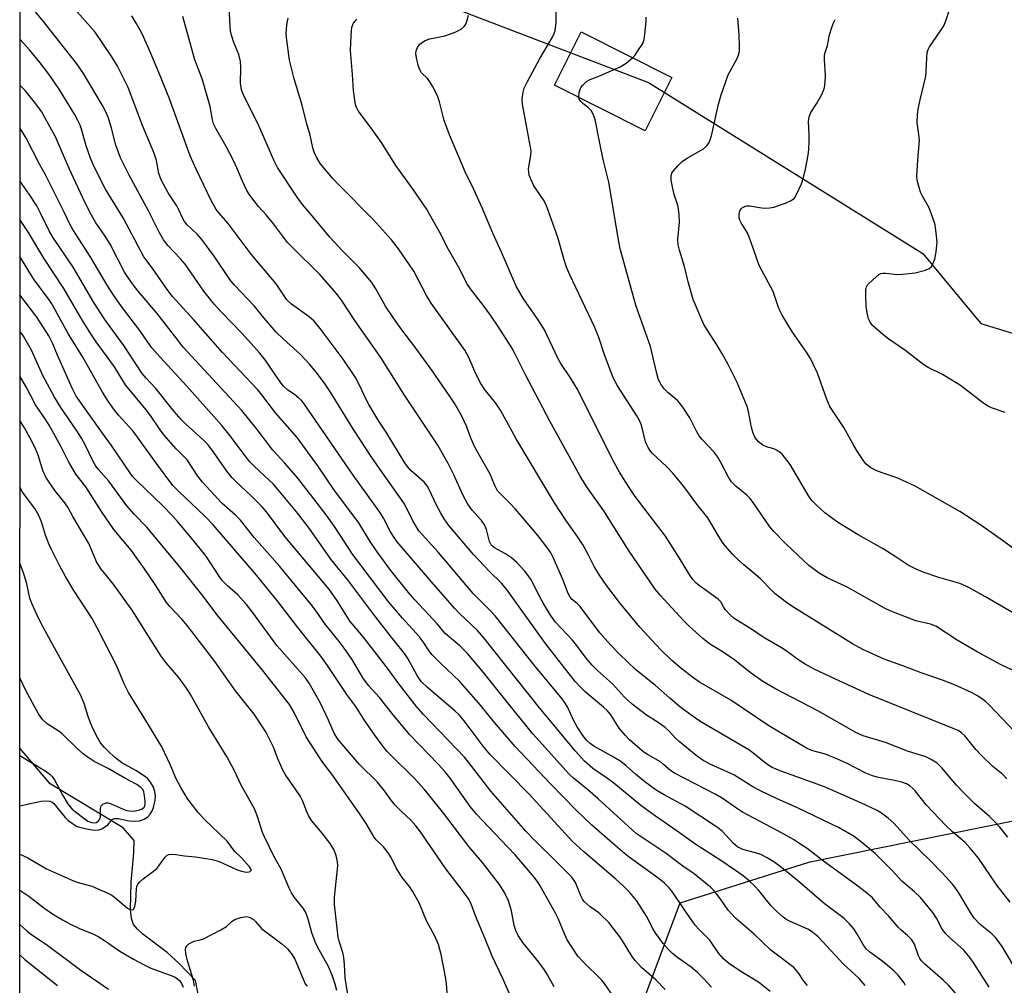
# Model space of a CAD drawing. Units: inches. Extents: x 1219766 to 1225766, y 521457 to 525457.
# Drawn here: x 1219767 to 1220032, y 523840 to 524101 of the extents above; entities that cross this region are included whole.
import ezdxf

# ---------------------------------------------------------------- set-up
doc = ezdxf.new("R2010")
doc.units = ezdxf.units.IN
doc.header["$MEASUREMENT"] = 0
for name, color, linetype in [('BLDG-Footprint', 5, 'Continuous'), ('HYDRO-Single Line Stream', 4, 'Continuous'), ('NTRL-Trees', 3, 'Continuous'), ('Undefined', 1, 'Continuous')]:
    doc.layers.add(name, color=color, linetype=linetype)

msp = doc.modelspace()

# ---------------------------------------------------------------- linework, layer by layer
at = {"layer": 'BLDG-Footprint', "elevation": 375.8}
msp.add_lwpolyline([(1219942.75, 524085.3), (1219935.51, 524070.97), (1219911.05, 524083.32), (1219918.29, 524097.65)], close=True, dxfattribs=at)
at = {"layer": 'HYDRO-Single Line Stream'}
msp.add_lwpolyline([(1219816.68, 523829.16), (1219814.29, 523841.81), (1219809.82, 523846.44), (1219806.65, 523849.35), (1219800.06, 523854.25), (1219798.62, 523855.59), (1219797.62, 523856.89), (1219797.04, 523858.54), (1219796.74, 523860.98), (1219796.96, 523868.32), (1219797.63, 523876.23), (1219797.76, 523879.57), (1219794.79, 523882.97), (1219775.13, 523894.79), (1219766.94, 523904.43)], dxfattribs=at)
at = {"layer": 'NTRL-Trees'}
msp.add_lwpolyline([(1219813.01, 524131.28), (1219936.44, 524084.04), (1220010.35, 524037.89), (1220026.03, 524018.97), (1220128.44, 523987.63), (1220133.36, 523960.65), (1220125.76, 523934.45), (1220046.31, 523887.12), (1219979.54, 523873.6), (1219944.89, 523862.61), (1219934.75, 523835.57), (1219924.98, 523806.84), (1219900.78, 523782.18), (1219889.11, 523775.56), (1219800.37, 523697.81), (1219766.89, 523665.61), (1219767.22, 525455.18)], dxfattribs=at)
at = {"layer": 'Undefined'}
for points, elevation in [([(1220032.58, 523994.98), (1220028.92, 523996.29), (1220027.83, 523996.78), (1220026.85, 523997.41), (1220021.72, 524001.4), (1220020.27, 524002.42), (1220015.69, 524005.2), (1220011.85, 524007.16), (1220010.65, 524007.88), (1220008.65, 524009.33), (1220005.78, 524011.63), (1220001.22, 524014.74), (1219999.63, 524016), (1219996.78, 524018.49), (1219996.16, 524019.33), (1219995.77, 524020.25), (1219995.35, 524021.9), (1219995.08, 524023.59), (1219994.98, 524026.74), (1219995.03, 524028.14), (1219995.21, 524028.91), (1219995.5, 524029.39), (1219996.95, 524030.85), (1219998.56, 524032.17), (1219999.06, 524032.44), (1219999.59, 524032.58), (1220000.4, 524032.61), (1220003.51, 524032.23), (1220004.99, 524032.27), (1220008.27, 524032.66), (1220011.1, 524033.37), (1220012.1, 524033.85), (1220012.69, 524034.41), (1220013.11, 524035.1), (1220013.61, 524036.39), (1220014, 524038.35), (1220014.21, 524040.94), (1220014.08, 524042.68), (1220013.68, 524045.57), (1220013.09, 524047.51), (1220012.05, 524050.22), (1220010.3, 524053.32), (1220009.79, 524054.38), (1220009.04, 524056.89), (1220008.87, 524057.74), (1220008.8, 524058.61), (1220009, 524063.03), (1220009.45, 524068.32), (1220009.31, 524069.96), (1220008.88, 524073.08), (1220008.94, 524075.33), (1220009.13, 524076.76), (1220009.63, 524079.35), (1220011.15, 524085.71), (1220011.28, 524086.88), (1220011.44, 524090.69), (1220011.58, 524092.09), (1220011.78, 524092.89), (1220012.16, 524093.65), (1220015, 524097.63), (1220016.02, 524099.26), (1220016.58, 524100.63), (1220018.41, 524105.99)], 382), ([(1220005.74, 523840.41), (1220005.32, 523841.16), (1220003.75, 523843.21), (1220002.52, 523844.44), (1219999.67, 523846.83), (1219995.97, 523849.54), (1219995.17, 523850.26), (1219994.35, 523851.32), (1219992.6, 523854.45), (1219991.77, 523855.75), (1219990.65, 523857.07), (1219989.19, 523858.52), (1219983.82, 523862.53), (1219976.58, 523868.74), (1219972.31, 523872.24), (1219970.17, 523873.81), (1219968.43, 523874.9), (1219966.67, 523875.73), (1219965.31, 523876.2), (1219961.88, 523877.15), (1219961.13, 523877.44), (1219960.51, 523877.79), (1219959.23, 523878.86), (1219956.33, 523882.01), (1219955.04, 523883.09), (1219946.28, 523888.82), (1219940.63, 523891.84), (1219938.47, 523893.17), (1219935.42, 523895.35), (1219932.93, 523897.45), (1219930.44, 523899.71), (1219928.94, 523900.86), (1219926.57, 523902.32), (1219921.7, 523904.96), (1219920.68, 523905.7), (1219919.76, 523906.55), (1219918.75, 523907.85), (1219917.17, 523910.23), (1219916.22, 523912.05), (1219914.54, 523915.64), (1219913.81, 523916.85), (1219913.11, 523917.79), (1219905.66, 523926.73), (1219895.05, 523940.11), (1219893.68, 523941.63), (1219889.18, 523946.17), (1219879.76, 523957.19), (1219874.53, 523963.11), (1219872.89, 523965.75), (1219871.09, 523969.47), (1219870.4, 523970.7), (1219864.05, 523979.57), (1219861.61, 523983.11), (1219856.89, 523990.42), (1219850.71, 524000.44), (1219849.24, 524002.61), (1219846.9, 524005.82), (1219845.06, 524008.05), (1219842.58, 524010.65), (1219837.93, 524014.85), (1219836.03, 524016.67), (1219832.82, 524020.42), (1219830.18, 524023.7), (1219824.7, 524029.44), (1219823.56, 524030.89), (1219819.29, 524037.18), (1219816, 524041.64), (1219814.73, 524043.11), (1219812.06, 524045.63), (1219811.35, 524046.52), (1219810.78, 524047.52), (1219809.8, 524049.69), (1219809.24, 524050.75), (1219806.91, 524054.27), (1219805, 524057.73), (1219804.43, 524059.49), (1219803.78, 524062.98), (1219803.1, 524065.11), (1219800.03, 524072.38), (1219796.14, 524082.66), (1219793.3, 524088.36), (1219791.73, 524090.91), (1219787.2, 524097.56), (1219785.91, 524099.11), (1219782.41, 524103.02)], 360), ([(1220019.27, 523838.3), (1220017.32, 523840.52), (1220015.86, 523841.89), (1220010.88, 523846.19), (1220010, 523847.07), (1220009.56, 523847.7), (1220009.2, 523848.47), (1220008.15, 523851.6), (1220007.39, 523852.73), (1220006.28, 523853.95), (1220004.54, 523855.37), (1220003.72, 523856.16), (1220001.16, 523859.27), (1219998.92, 523861.59), (1219996.68, 523864.14), (1219995.23, 523865.43), (1219992.52, 523867.53), (1219983.26, 523874.21), (1219979.2, 523877.37), (1219977.26, 523878.69), (1219975.49, 523879.78), (1219971.12, 523882.27), (1219961.8, 523887.19), (1219959.83, 523888.45), (1219956.52, 523890.79), (1219954.54, 523891.98), (1219943.44, 523897.67), (1219942.46, 523898.35), (1219940.5, 523900.08), (1219939.63, 523900.74), (1219936.13, 523902.75), (1219935.19, 523903.39), (1219933.43, 523904.8), (1219931.34, 523906.69), (1219930.19, 523907.9), (1219928.54, 523909.87), (1219926.25, 523913.42), (1219925.35, 523914.53), (1219924.33, 523915.5), (1219919.33, 523919.62), (1219918.14, 523920.79), (1219916.69, 523922.4), (1219908.64, 523932.7), (1219898.14, 523947.38), (1219896.77, 523948.95), (1219893.57, 523952.13), (1219889.2, 523956.72), (1219882.61, 523964.48), (1219881.29, 523966.29), (1219880.31, 523967.98), (1219879.28, 523969.99), (1219877.31, 523974.22), (1219876.74, 523975.22), (1219875.9, 523976.18), (1219872.38, 523979.33), (1219871.35, 523980.53), (1219870.56, 523981.69), (1219865.66, 523989.68), (1219863.72, 523992.69), (1219861.06, 523997.14), (1219860.25, 523998.65), (1219858.58, 524002.19), (1219857.4, 524004.39), (1219854.06, 524009.4), (1219847.94, 524017.61), (1219846.24, 524019.61), (1219844.97, 524020.78), (1219840.21, 524024.23), (1219838.95, 524025.39), (1219836.03, 524029.67), (1219829.26, 524037.72), (1219823.1, 524046), (1219820.64, 524048.73), (1219819.83, 524049.77), (1219818.59, 524051.99), (1219814.47, 524060.61), (1219812.84, 524064.2), (1219807.29, 524079.62), (1219804.87, 524085.64), (1219802.07, 524092.29), (1219799.87, 524097.12), (1219798.33, 524099.99), (1219797.09, 524101.94)], 362), ([(1220028.22, 523839.97), (1220024.16, 523846.49), (1220023.18, 523847.94), (1220021.35, 523850.03), (1220017.44, 523853.44), (1220016.49, 523854.47), (1220015.5, 523855.85), (1220014.05, 523858.61), (1220013.11, 523860.12), (1220009.74, 523864.14), (1220008.12, 523865.72), (1220004.74, 523868.61), (1220002.15, 523871.48), (1219997.53, 523876), (1219993.51, 523879.4), (1219991.85, 523880.59), (1219987.8, 523882.93), (1219976.75, 523888.24), (1219970.89, 523890.89), (1219966.63, 523892.97), (1219964.59, 523894.05), (1219959.39, 523897.22), (1219953.4, 523900), (1219951.18, 523901.15), (1219949.28, 523902.47), (1219944.65, 523906.24), (1219943.58, 523907.26), (1219941.92, 523909.14), (1219940.88, 523910.07), (1219939.05, 523911.39), (1219935.85, 523913.32), (1219932.02, 523916.33), (1219929.96, 523918.18), (1219926.67, 523921.81), (1219922.65, 523925.44), (1219921.24, 523926.83), (1219919.64, 523928.7), (1219916.98, 523932.27), (1219915.9, 523933.6), (1219911.36, 523938.46), (1219910.01, 523940.31), (1219908.18, 523943.25), (1219907.08, 523945.24), (1219904.78, 523949.87), (1219904.02, 523951.04), (1219903.08, 523952.16), (1219900.88, 523954.55), (1219899.51, 523955.8), (1219897.85, 523956.89), (1219894.88, 523958.46), (1219894.33, 523958.91), (1219894.04, 523959.26), (1219893.59, 523960.18), (1219892.72, 523963.45), (1219892.21, 523964.72), (1219891.41, 523965.86), (1219888.86, 523968.63), (1219887.69, 523970.28), (1219886.4, 523972.74), (1219883.9, 523978.16), (1219882.41, 523981.19), (1219881.37, 523983.16), (1219879.65, 523986.15), (1219870.68, 523999.65), (1219864.29, 524009.82), (1219857.23, 524019.83), (1219853.83, 524025.06), (1219852.26, 524027.1), (1219847.81, 524032.22), (1219840.51, 524039.36), (1219839.13, 524040.83), (1219835.02, 524046.21), (1219833.35, 524048.26), (1219831.32, 524050.56), (1219829.45, 524052.89), (1219828.74, 524053.85), (1219828.14, 524054.88), (1219826.87, 524057.57), (1219825.47, 524060.99), (1219824.63, 524062.77), (1219822.58, 524066.69), (1219819.73, 524071.55), (1219819.13, 524072.84), (1219818.85, 524073.92), (1219818.27, 524077.5), (1219816.75, 524082.82), (1219816.05, 524085), (1219814.15, 524090.13), (1219810.9, 524101.82)], 364), ([(1220035.05, 523908.98), (1220028.14, 523916.2), (1220027.29, 523917.01), (1220026.55, 523917.59), (1220025.08, 523918.57), (1220023.66, 523919.37), (1220018.94, 523921.54), (1220015.67, 523922.78), (1220009.95, 523924.76), (1220004.97, 523926.67), (1219999.92, 523928.47), (1219994.18, 523931.03), (1219991.38, 523932.61), (1219975.32, 523942.56), (1219973.63, 523943.74), (1219970.6, 523946.05), (1219969.74, 523946.85), (1219966.56, 523950.25), (1219962.08, 523953.93), (1219960.34, 523955.55), (1219959.11, 523956.8), (1219957.19, 523958.95), (1219956.29, 523960.07), (1219955.35, 523961.5), (1219952.44, 523966.55), (1219949.48, 523970.28), (1219945.95, 523975.01), (1219943.05, 523978.55), (1219941.3, 523980.38), (1219937.54, 523983.94), (1219936.98, 523984.59), (1219936.35, 523985.54), (1219935.94, 523986.29), (1219935.63, 523987.08), (1219934.54, 523991.53), (1219934.03, 523992.84), (1219933.27, 523994.12), (1219928.08, 524002.14), (1219927, 524004.12), (1219924.6, 524010.53), (1219923.02, 524015.21), (1219921.85, 524018.12), (1219915.21, 524032.1), (1219914.3, 524034.21), (1219913.66, 524036.14), (1219912.01, 524042.22), (1219908.82, 524050.98), (1219908.12, 524052.35), (1219905.54, 524056.1), (1219904.66, 524057.89), (1219904.28, 524058.97), (1219904.13, 524059.83), (1219904.11, 524060.69), (1219904.74, 524064.28), (1219904.77, 524065.52), (1219902.43, 524078.18), (1219902.4, 524079.63), (1219902.6, 524081.36), (1219902.89, 524082.48), (1219903.79, 524084.31), (1219906.99, 524090.26), (1219910.53, 524096.23), (1219910.99, 524097.25), (1219911.24, 524098.06), (1219911.55, 524100.06), (1219911.55, 524104.36)], 374), ([(1220033.26, 523880.42), (1220031.14, 523883.11), (1220030, 523884.4), (1220028.37, 523886.02), (1220024.31, 523889.56), (1220021.24, 523892.57), (1220019.46, 523894.46), (1220015.47, 523899.15), (1220014.2, 523900.39), (1220012.49, 523901.49), (1220011.18, 523902.09), (1220006.24, 523903.64), (1220000.3, 523905.96), (1219994.32, 523907.78), (1219992.12, 523908.74), (1219982.28, 523914.42), (1219970.45, 523920.56), (1219967.2, 523922.42), (1219963.8, 523924.83), (1219959.69, 523928.21), (1219956.59, 523930.33), (1219952.89, 523932.63), (1219951.04, 523934.04), (1219947.39, 523937.32), (1219945.73, 523938.97), (1219939.58, 523945.7), (1219938.23, 523947.34), (1219931.2, 523957.56), (1219924.4, 523968.44), (1219919.67, 523975.07), (1219917.88, 523978.03), (1219909.81, 523992.63), (1219903.24, 524005.14), (1219900.4, 524010.91), (1219899.54, 524012.47), (1219895.86, 524018.21), (1219893.82, 524021.22), (1219891.81, 524023.97), (1219888.41, 524028.32), (1219887.62, 524029.49), (1219885.29, 524034.11), (1219882.51, 524038.96), (1219880.2, 524043.54), (1219876.53, 524049.96), (1219872.76, 524055.41), (1219868.29, 524061.61), (1219864.44, 524067.83), (1219861.95, 524071.3), (1219858.26, 524076.22), (1219857.71, 524077.22), (1219857.44, 524078.02), (1219857.23, 524079.19), (1219856.92, 524081.86), (1219856.65, 524086.17), (1219856.07, 524092.63), (1219856.22, 524096.68), (1219856.48, 524098.96), (1219856.92, 524099.98), (1219857.8, 524101.1)], 370), ([(1219932.12, 524090.67), (1219932.7, 524091.32), (1219933.57, 524092.51), (1219934.85, 524094.48), (1219935.25, 524095.56), (1219935.46, 524096.99), (1219935.78, 524100.48), (1219935.8, 524101.65)], 376), ([(1220039.75, 523938.03), (1220027.31, 523945.28), (1220022.62, 523947.91), (1220020.39, 523948.83), (1220014.71, 523950.47), (1220010.51, 523951.95), (1220008.62, 523952.72), (1220006.4, 523953.85), (1220002.91, 523956.19), (1219999.68, 523958.23), (1219992.93, 523961.95), (1219987.41, 523965.39), (1219983.99, 523967.92), (1219981.6, 523970.1), (1219980.58, 523971.16), (1219979.77, 523972.24), (1219974.6, 523980.96), (1219973.75, 523982.14), (1219972.46, 523983.72), (1219971.84, 523984.31), (1219970.93, 523984.87), (1219970.17, 523985.17), (1219968.23, 523985.71), (1219967.2, 523986.21), (1219966.05, 523987.08), (1219965.51, 523987.7), (1219965.05, 523988.38), (1219964.62, 523989.37), (1219964.17, 523990.93), (1219963.39, 523995.23), (1219963.04, 523996.63), (1219960.34, 524003.07), (1219957.87, 524007.93), (1219956.2, 524010.97), (1219954.87, 524013.23), (1219952.56, 524016.72), (1219951.36, 524018.75), (1219948.48, 524025.43), (1219947.11, 524030.2), (1219946.13, 524034.35), (1219944.78, 524038.8), (1219944.43, 524040.21), (1219944.37, 524041.68), (1219944.81, 524046.33), (1219944.7, 524048.3), (1219944.38, 524050.51), (1219943.35, 524053.78), (1219942.95, 524055.45), (1219942.53, 524057.69), (1219942.49, 524058.77), (1219942.74, 524059.5), (1219943.2, 524060.17), (1219944.29, 524061.48), (1219945.46, 524062.7), (1219946.64, 524063.54), (1219951.27, 524066.14), (1219952.13, 524066.87), (1219952.77, 524067.77), (1219953.08, 524068.53), (1219953.38, 524069.59), (1219955.28, 524078.16), (1219956.03, 524080.7), (1219957.91, 524086.05), (1219960.3, 524090.5), (1219960.71, 524091.49), (1219960.91, 524092.45), (1219960.95, 524093.88), (1219960.84, 524096.76), (1219960.48, 524101.31)], 378), ([(1220042.87, 523952.26), (1220031.85, 523960.5), (1220026.01, 523964.63), (1220020.31, 523968.31), (1220008.31, 523975.08), (1220003.6, 523977.26), (1219999.38, 523978.7), (1219997.99, 523979.26), (1219996.39, 523980.05), (1219995.55, 523980.65), (1219995.01, 523981.17), (1219994.47, 523981.86), (1219992.69, 523984.56), (1219991.78, 523986.07), (1219989.08, 523990.94), (1219985.35, 523996.63), (1219984.44, 523998.76), (1219982, 524005.61), (1219980.07, 524009.58), (1219979.03, 524011.3), (1219975.24, 524016.65), (1219972.49, 524021.23), (1219971.79, 524022.53), (1219971.37, 524023.6), (1219970.43, 524026.59), (1219970.01, 524027.66), (1219966.29, 524034.62), (1219964.12, 524040.87), (1219963.28, 524043), (1219962.77, 524044.02), (1219961.4, 524046.15), (1219961.03, 524046.89), (1219960.89, 524047.41), (1219960.85, 524048.23), (1219960.95, 524049.05), (1219961.11, 524049.54), (1219961.38, 524049.94), (1219961.75, 524050.25), (1219962.42, 524050.58), (1219962.9, 524050.7), (1219963.75, 524050.7), (1219966.38, 524050.25), (1219967.57, 524050.14), (1219969.06, 524050.15), (1219970.17, 524050.34), (1219973.38, 524051.47), (1219974.92, 524052.13), (1219975.77, 524052.82), (1219976.36, 524053.78), (1219977.64, 524056.7), (1219978.23, 524058.34), (1219978.78, 524060.6), (1219979.45, 524064.44), (1219979.64, 524065.92), (1219979.75, 524068.25), (1219979.75, 524070.01), (1219979.55, 524073.46), (1219979.7, 524074.72), (1219980.21, 524075.9), (1219981.7, 524078.25), (1219983.12, 524080.79), (1219983.63, 524081.83), (1219983.89, 524082.63), (1219984.08, 524084.03), (1219984.17, 524086.01), (1219983.83, 524090.12), (1219983.84, 524091.28), (1219984.04, 524092.11), (1219984.71, 524093.97), (1219985.25, 524096.84), (1219985.84, 524098.8), (1219986.25, 524099.9), (1219986.77, 524100.96)], 380), ([(1219917.63, 524080), (1219917.75, 524081.32), (1219917.96, 524082.12), (1219918.17, 524082.62), (1219918.68, 524083.28), (1219919.74, 524084.24), (1219920.69, 524084.82), (1219923.5, 524085.84), (1219928.81, 524088.23), (1219930.43, 524089.25), (1219932.12, 524090.67)], 376), ([(1220035.68, 523924.96), (1220031.47, 523926.89), (1220025.01, 523930.42), (1220019.65, 523933.54), (1220013.89, 523937.4), (1220012.47, 523937.93), (1220009.66, 523938.52), (1220008.53, 523938.84), (1220001.75, 523941.38), (1220000.08, 523942.24), (1219990.99, 523947.33), (1219989.61, 523948.05), (1219984.59, 523950.37), (1219982.44, 523951.63), (1219979.68, 523953.69), (1219973.41, 523959.55), (1219970.25, 523962.86), (1219969.12, 523964.17), (1219964.82, 523970.45), (1219963.8, 523971.81), (1219962.9, 523972.7), (1219960.03, 523975.03), (1219958.82, 523976.26), (1219958.01, 523977.54), (1219955.85, 523981.72), (1219955.11, 523982.97), (1219953.99, 523984.35), (1219950.76, 523987.78), (1219950.05, 523988.66), (1219949.36, 523989.91), (1219947.58, 523993.58), (1219945.66, 523996.43), (1219944.8, 523997.57), (1219944.2, 523998.22), (1219941.7, 524000.28), (1219940.7, 524001.27), (1219939.89, 524002.38), (1219939.12, 524003.83), (1219938.64, 524005.51), (1219936.98, 524012.78), (1219934.23, 524020.3), (1219933, 524023.98), (1219928.82, 524039.11), (1219928.2, 524042.14), (1219925.73, 524057.14), (1219924.23, 524063.26), (1219923.27, 524067.59), (1219922.07, 524074.06), (1219921.53, 524075.41), (1219920.93, 524076.41), (1219920.14, 524077.27), (1219918.72, 524078.35), (1219918.14, 524078.88), (1219917.74, 524079.49), (1219917.63, 524080)], 376)]:
    msp.add_lwpolyline(points, dxfattribs=dict(at, elevation=elevation))
for points in [[(1219994.85, 523840.42, 358), (1219993.2, 523842.29, 358), (1219992.02, 523843.45, 358), (1219988.86, 523846.24, 358), (1219983.43, 523852.24, 358), (1219982.14, 523853.55, 358), (1219980.62, 523854.79, 358), (1219979.37, 523855.6, 358), (1219974.45, 523857.82, 358), (1219973.43, 523858.36, 358), (1219972.73, 523858.85, 358), (1219971.19, 523860.22, 358), (1219969.39, 523862.03, 358), (1219966.14, 523866.05, 358), (1219965.02, 523867.3, 358), (1219963.61, 523868.6, 358), (1219961.91, 523869.99, 358), (1219959.64, 523871.67, 358), (1219955.96, 523874.13, 358), (1219949.17, 523878.43, 358), (1219944.15, 523882.1, 358), (1219938.31, 523886.07, 358), (1219934.38, 523889.03, 358), (1219927.03, 523895.03, 358), (1219925.38, 523896.25, 358), (1219921.4, 523898.99, 358), (1219919.19, 523900.92, 358), (1219916.64, 523903.77, 358), (1219912.47, 523908.87, 358), (1219907.02, 523915.31, 358), (1219892.07, 523934.25, 358), (1219890.33, 523936.18, 358), (1219885.51, 523940.77, 358), (1219884.18, 523942.16, 358), (1219878.43, 523948.73, 358), (1219868.67, 523960.15, 358), (1219867.81, 523961.31, 358), (1219866.85, 523962.82, 358), (1219864.97, 523966.49, 358), (1219864.02, 523968.09, 358), (1219856.79, 523978.13, 358), (1219843.61, 523997.36, 358), (1219842.89, 523998.2, 358), (1219842.07, 523998.95, 358), (1219840.97, 523999.8, 358), (1219839.19, 524000.98, 358), (1219838.04, 524002.07, 358), (1219837.14, 524003.25, 358), (1219833.07, 524009.16, 358), (1219831.65, 524011, 358), (1219826.84, 524016.34, 358), (1219821.2, 524022.15, 358), (1219819.31, 524024.24, 358), (1219816.58, 524027.69, 358), (1219811.48, 524035.01, 358), (1219810.25, 524036.46, 358), (1219806.85, 524040.06, 358), (1219805.65, 524041.56, 358), (1219804.57, 524043.41, 358), (1219801.62, 524049.38, 358), (1219796.38, 524059.01, 358), (1219794.11, 524063.71, 358), (1219792.85, 524067.13, 358), (1219791.62, 524071.7, 358), (1219790.73, 524074.67, 358), (1219790.07, 524076.25, 358), (1219789.24, 524077.8, 358), (1219784.07, 524086.39, 358), (1219782.32, 524089, 358), (1219773.34, 524100.45, 358), (1219767.66, 524107.33, 358)], [(1220036.44, 523843.16, 366), (1220031.77, 523850.95, 366), (1220030.07, 523853.33, 366), (1220029, 523854.35, 366), (1220025.81, 523856.93, 366), (1220024.22, 523858.6, 366), (1220023.19, 523860.11, 366), (1220019.88, 523865.71, 366), (1220018.44, 523867.65, 366), (1220015.57, 523870.83, 366), (1220012.36, 523874.16, 366), (1220006.91, 523879.49, 366), (1220002.52, 523884.23, 366), (1220001.04, 523885.57, 366), (1219999.23, 523886.92, 366), (1219998.05, 523887.68, 366), (1219993.85, 523889.65, 366), (1219983.87, 523893.98, 366), (1219971.91, 523898.31, 366), (1219969.78, 523899.24, 366), (1219968.34, 523900.17, 366), (1219964.58, 523903.18, 366), (1219963.5, 523903.96, 366), (1219950.53, 523911.55, 366), (1219947.92, 523913.34, 366), (1219944.78, 523915.73, 366), (1219942.16, 523917.91, 366), (1219938.28, 523921.33, 366), (1219933, 523925.62, 366), (1219928.54, 523929.86, 366), (1219926.21, 523932.29, 366), (1219923.32, 523935.57, 366), (1219918.03, 523942.63, 366), (1219917.25, 523943.42, 366), (1219915.82, 523944.58, 366), (1219915.28, 523945.22, 366), (1219914.75, 523946.2, 366), (1219913.28, 523949.95, 366), (1219910.69, 523955.87, 366), (1219910.05, 523957.11, 366), (1219909.25, 523958.35, 366), (1219906.69, 523961.72, 366), (1219900.57, 523968.88, 366), (1219899.1, 523970.48, 366), (1219896.39, 523973.11, 366), (1219895.82, 523973.76, 366), (1219895.41, 523974.38, 366), (1219894.96, 523975.28, 366), (1219894.21, 523977.32, 366), (1219893.7, 523978.37, 366), (1219889.62, 523985.62, 366), (1219888.62, 523987.88, 366), (1219887.34, 523991.3, 366), (1219886.1, 523994, 366), (1219884.37, 523997.06, 366), (1219882.79, 523999.5, 366), (1219878.02, 524006.37, 366), (1219873.72, 524012.31, 366), (1219869.63, 524017.65, 366), (1219867.54, 524020.64, 366), (1219865.53, 524023.65, 366), (1219862.95, 524028.36, 366), (1219861.83, 524030.03, 366), (1219858.38, 524034.11, 366), (1219853.76, 524038.81, 366), (1219850.54, 524042.28, 366), (1219846.23, 524047.53, 366), (1219843.15, 524051.13, 366), (1219841.74, 524053.04, 366), (1219836.44, 524061.11, 366), (1219835.37, 524063.01, 366), (1219831.2, 524072.74, 366), (1219827.36, 524080.41, 366), (1219826.72, 524082.01, 366), (1219826.43, 524083.86, 366), (1219826.49, 524088.01, 366), (1219826.39, 524089.7, 366), (1219825.94, 524091.59, 366), (1219824.67, 524094.79, 366), (1219824.04, 524096.75, 366), (1219823.77, 524097.89, 366), (1219823.64, 524099.06, 366), (1219823.39, 524104.39, 366)], [(1220033, 523896.22, 372), (1220031.92, 523897.33, 372), (1220029.21, 523899.5, 372), (1220026.09, 523902.6, 372), (1220024.71, 523904.09, 372), (1220021.79, 523907.65, 372), (1220020.8, 523908.61, 372), (1220019.88, 523909.2, 372), (1220018.58, 523909.78, 372), (1219995.83, 523918.93, 372), (1219986.79, 523923.04, 372), (1219981.11, 523925.76, 372), (1219978.62, 523927.09, 372), (1219976.93, 523928.15, 372), (1219973.51, 523930.72, 372), (1219972.31, 523931.54, 372), (1219967.3, 523934.39, 372), (1219964.44, 523936.38, 372), (1219959.51, 523939.47, 372), (1219958.45, 523940.42, 372), (1219957.08, 523941.86, 372), (1219956.6, 523942.55, 372), (1219955.9, 523943.89, 372), (1219955.24, 523944.66, 372), (1219949.83, 523948.48, 372), (1219949.17, 523949.04, 372), (1219948.37, 523949.91, 372), (1219947.52, 523951.12, 372), (1219944.81, 523955.73, 372), (1219941, 523961.6, 372), (1219932.85, 523972.32, 372), (1219931.25, 523974.72, 372), (1219928.63, 523978.91, 372), (1219926.73, 523982.32, 372), (1219917.33, 524001.1, 372), (1219915.36, 524004.35, 372), (1219912.82, 524008.16, 372), (1219911.95, 524009.61, 372), (1219909.13, 524015.75, 372), (1219908.35, 524017.29, 372), (1219906.86, 524019.75, 372), (1219902.75, 524025.61, 372), (1219900.77, 524029.1, 372), (1219896.81, 524038.26, 372), (1219894.46, 524043.35, 372), (1219891.6, 524050.16, 372), (1219888.91, 524056.11, 372), (1219887.25, 524059.28, 372), (1219885.06, 524064.61, 372), (1219882.73, 524069.89, 372), (1219881.33, 524073.78, 372), (1219880.06, 524078.79, 372), (1219879.5, 524080.4, 372), (1219878.19, 524082.97, 372), (1219877.32, 524084.46, 372), (1219876.8, 524085.11, 372), (1219875.24, 524086.61, 372), (1219874.64, 524087.57, 372), (1219874.29, 524088.67, 372), (1219873.84, 524090.68, 372), (1219873.72, 524091.84, 372), (1219873.79, 524092.55, 372), (1219874.18, 524093.47, 372), (1219874.81, 524094.32, 372), (1219875.46, 524094.87, 372), (1219876.23, 524095.3, 372), (1219877.5, 524095.73, 372), (1219881.51, 524096.59, 372), (1219884.31, 524097.61, 372), (1219885.87, 524098.39, 372), (1219886.68, 524099.1, 372), (1219887.15, 524099.75, 372), (1219887.55, 524100.77, 372), (1219887.92, 524102.12, 372)], [(1220033.96, 523862.92, 368), (1220030.31, 523867.49, 368), (1220025.42, 523874.81, 368), (1220023.17, 523877.52, 368), (1220021.76, 523879.01, 368), (1220018.4, 523881.88, 368), (1220016.62, 523883.6, 368), (1220011.37, 523889.1, 368), (1220008.28, 523892.92, 368), (1220007.7, 523893.54, 368), (1220006.87, 523894.25, 368), (1220005.95, 523894.81, 368), (1220004.64, 523895.25, 368), (1220002.74, 523895.71, 368), (1219998.42, 523896.52, 368), (1219996.81, 523896.98, 368), (1219995.04, 523897.72, 368), (1219989.78, 523900.42, 368), (1219987.37, 523901.48, 368), (1219984.12, 523902.8, 368), (1219980.39, 523903.86, 368), (1219979.06, 523904.43, 368), (1219968.82, 523910.48, 368), (1219958.58, 523917.41, 368), (1219950.19, 523922.21, 368), (1219948.64, 523923.3, 368), (1219945.1, 523926.05, 368), (1219942.75, 523928.07, 368), (1219939.68, 523931.09, 368), (1219934.11, 523937.11, 368), (1219928.59, 523943.74, 368), (1219925.22, 523948.22, 368), (1219923.22, 523951.1, 368), (1219921.79, 523953.43, 368), (1219920.17, 523956.73, 368), (1219918.81, 523959.24, 368), (1219917.21, 523961.63, 368), (1219914.13, 523965.96, 368), (1219911.07, 523970.63, 368), (1219900.71, 523987.88, 368), (1219896.52, 523995.61, 368), (1219895.13, 523997.62, 368), (1219892.2, 524001.28, 368), (1219891, 524003.11, 368), (1219889.58, 524006.01, 368), (1219888.01, 524009.85, 368), (1219886.94, 524011.84, 368), (1219877.8, 524024.52, 368), (1219876.56, 524026.59, 368), (1219873.12, 524033.1, 368), (1219869.05, 524039.1, 368), (1219867.09, 524041.56, 368), (1219862.26, 524046.91, 368), (1219852.62, 524056.66, 368), (1219851.26, 524058.17, 368), (1219847.88, 524062.17, 368), (1219846.87, 524063.88, 368), (1219846.24, 524065.25, 368), (1219845.92, 524066.36, 368), (1219845.17, 524069.82, 368), (1219844.23, 524073.09, 368), (1219843.01, 524077.9, 368), (1219840.89, 524084.97, 368), (1219839.64, 524090.01, 368), (1219838.79, 524096.14, 368), (1219838.76, 524097.32, 368), (1219838.9, 524099.38, 368), (1219839.06, 524100.55, 368), (1219839.28, 524101.39, 368)], [(1219979.31, 523840.47, 356), (1219978.28, 523841.65, 356), (1219976.78, 523843.99, 356), (1219975.63, 523845.28, 356), (1219969.4, 523849.95, 356), (1219964.95, 523854.3, 356), (1219959.85, 523858.58, 356), (1219957.88, 523860.79, 356), (1219955.75, 523863.89, 356), (1219954.87, 523865.03, 356), (1219953.94, 523866.11, 356), (1219953.09, 523866.93, 356), (1219948.75, 523870.55, 356), (1219945.68, 523872.67, 356), (1219941.15, 523876.06, 356), (1219933.1, 523881.4, 356), (1219922.88, 523890.79, 356), (1219919.96, 523893.33, 356), (1219916.17, 523896.36, 356), (1219915.04, 523897.46, 356), (1219905.27, 523908.36, 356), (1219898.79, 523916.28, 356), (1219891.96, 523924.89, 356), (1219887.59, 523929.99, 356), (1219885.55, 523932.04, 356), (1219881.64, 523935.4, 356), (1219879.56, 523937.87, 356), (1219873.46, 523944.48, 356), (1219871.75, 523946.47, 356), (1219866.98, 523952.34, 356), (1219863.3, 523957.38, 356), (1219861.21, 523960.5, 356), (1219858.31, 523965.26, 356), (1219851.81, 523973.92, 356), (1219847.42, 523980.37, 356), (1219841.67, 523988.25, 356), (1219835.86, 523994.87, 356), (1219832.19, 523999.76, 356), (1219831.1, 524001.09, 356), (1219821.59, 524011.21, 356), (1219813.73, 524020.1, 356), (1219808.05, 524026.27, 356), (1219806.61, 524028.15, 356), (1219802.61, 524034.05, 356), (1219800.39, 524037.01, 356), (1219799.54, 524038.46, 356), (1219794.82, 524047.46, 356), (1219790.06, 524055.25, 356), (1219786.96, 524061.29, 356), (1219785.95, 524063.58, 356), (1219784.78, 524066.89, 356), (1219783.53, 524071.42, 356), (1219783.18, 524072.48, 356), (1219782.61, 524073.75, 356), (1219781.65, 524075.49, 356), (1219777.57, 524082.17, 356), (1219775, 524085.84, 356), (1219772.38, 524089.28, 356), (1219769.54, 524092.77, 356), (1219766.97, 524095.66, 356)], [(1219969.21, 523838.81, 354), (1219966.07, 523841.33, 354), (1219961.33, 523844.2, 354), (1219957.98, 523846.48, 354), (1219956.67, 523847.61, 354), (1219955.42, 523849.08, 354), (1219952.92, 523852.65, 354), (1219949.98, 523855.66, 354), (1219949.04, 523856.75, 354), (1219946.12, 523860.87, 354), (1219942.84, 523865.79, 354), (1219941.92, 523866.91, 354), (1219940.7, 523868.08, 354), (1219939.34, 523869.17, 354), (1219931.25, 523875.05, 354), (1219929.37, 523876.48, 354), (1219921.18, 523883.69, 354), (1219916.95, 523887.77, 354), (1219910.07, 523894.74, 354), (1219900.44, 523904.87, 354), (1219894.86, 523911.36, 354), (1219891.09, 523916.05, 354), (1219885.48, 523922.5, 354), (1219880.37, 523927.35, 354), (1219878.08, 523929.67, 354), (1219877.4, 523930.54, 354), (1219875.83, 523932.87, 354), (1219874.64, 523934.45, 354), (1219870.08, 523939.53, 354), (1219867.48, 523942.57, 354), (1219866.16, 523944.22, 354), (1219856.66, 523956.81, 354), (1219852.15, 523963.69, 354), (1219850.07, 523966.64, 354), (1219846.86, 523970.89, 354), (1219841.88, 523977.25, 354), (1219838.41, 523981.31, 354), (1219835.12, 523984.85, 354), (1219830.95, 523990.43, 354), (1219826.77, 523995.49, 354), (1219811.01, 524012.63, 354), (1219809.58, 524014.37, 354), (1219803.98, 524021.7, 354), (1219798.35, 524028.27, 354), (1219796.83, 524030.3, 354), (1219795.16, 524032.86, 354), (1219791.27, 524040.43, 354), (1219789.74, 524042.86, 354), (1219787.45, 524046.14, 354), (1219786.23, 524048.23, 354), (1219784.44, 524051.72, 354), (1219780.25, 524060.78, 354), (1219776.55, 524069.36, 354), (1219772.76, 524076.2, 354), (1219771.23, 524078.28, 354), (1219768.36, 524081.83, 354), (1219766.97, 524083.29, 354)], [(1219953.38, 523840.03, 352), (1219951.33, 523842.27, 352), (1219949.64, 523843.95, 352), (1219947.91, 523845.36, 352), (1219943.94, 523848.2, 352), (1219942.89, 523849.08, 352), (1219941.69, 523850.26, 352), (1219940.41, 523851.77, 352), (1219938.37, 523854.49, 352), (1219937.61, 523855.75, 352), (1219936.02, 523858.89, 352), (1219935.26, 523860.16, 352), (1219933.14, 523863.4, 352), (1219931.42, 523865.5, 352), (1219929.65, 523867.27, 352), (1219927.61, 523869.14, 352), (1219918.87, 523876.58, 352), (1219915.96, 523879.32, 352), (1219904.22, 523892.07, 352), (1219893.66, 523902.8, 352), (1219891.86, 523904.97, 352), (1219886.75, 523911.86, 352), (1219885.42, 523913.42, 352), (1219884.34, 523914.44, 352), (1219876.86, 523920.79, 352), (1219875.15, 523922.42, 352), (1219874.01, 523924.02, 352), (1219871.55, 523928.62, 352), (1219870.67, 523929.97, 352), (1219867.03, 523934.49, 352), (1219862.32, 523940.59, 352), (1219855.57, 523949.58, 352), (1219850.82, 523955.43, 352), (1219844.91, 523963.76, 352), (1219841.54, 523968.16, 352), (1219835.24, 523975.71, 352), (1219834.18, 523976.77, 352), (1219830.21, 523980.41, 352), (1219828.98, 523981.67, 352), (1219827.66, 523983.29, 352), (1219823.62, 523988.73, 352), (1219821.36, 523991.47, 352), (1219811.91, 524002.12, 352), (1219803.83, 524010.88, 352), (1219802.49, 524012.41, 352), (1219801.4, 524013.92, 352), (1219799.26, 524017.12, 352), (1219794.34, 524023.6, 352), (1219792.24, 524026.59, 352), (1219790.45, 524029.37, 352), (1219786.05, 524036.78, 352), (1219781.21, 524044.32, 352), (1219780.52, 524045.59, 352), (1219778.92, 524048.99, 352), (1219773.83, 524059.05, 352), (1219772.25, 524061.93, 352), (1219768.51, 524069.19, 352), (1219766.97, 524071.79, 352)], [(1219940.93, 523839.39, 350), (1219938.47, 523841.88, 350), (1219934.52, 523845.28, 350), (1219932.81, 523847.16, 350), (1219931.99, 523848.3, 350), (1219928.94, 523853.24, 350), (1219925.73, 523857.4, 350), (1219923.41, 523859.68, 350), (1219922.72, 523860.23, 350), (1219920.65, 523861.62, 350), (1219919.12, 523863.11, 350), (1219918.67, 523863.71, 350), (1219918.19, 523864.59, 350), (1219916.71, 523868.19, 350), (1219916.18, 523869.05, 350), (1219915.66, 523869.71, 350), (1219911.74, 523873.72, 350), (1219905.46, 523879.91, 350), (1219903.37, 523882.1, 350), (1219893.93, 523892.84, 350), (1219887.92, 523900.65, 350), (1219886.78, 523902.01, 350), (1219875.74, 523913.56, 350), (1219873.74, 523915.77, 350), (1219868.84, 523922.12, 350), (1219866.29, 523925.66, 350), (1219859.62, 523934.42, 350), (1219856, 523938.66, 350), (1219852.42, 523944.41, 350), (1219850.26, 523947.39, 350), (1219838.36, 523961.53, 350), (1219833.43, 523968.22, 350), (1219832.27, 523969.52, 350), (1219829.39, 523972.41, 350), (1219825.14, 523976.38, 350), (1219824.17, 523977.41, 350), (1219822.71, 523979.15, 350), (1219819.24, 523984.21, 350), (1219817.69, 523986.26, 350), (1219816.3, 523987.71, 350), (1219811.66, 523991.88, 350), (1219810.43, 523993.11, 350), (1219808.56, 523995.25, 350), (1219803.64, 524001.46, 350), (1219800.97, 524004.26, 350), (1219799.9, 524005.51, 350), (1219794.93, 524013.07, 350), (1219791.97, 524017.07, 350), (1219789.86, 524020.11, 350), (1219786.92, 524024.68, 350), (1219781.29, 524034.16, 350), (1219775.83, 524042.25, 350), (1219774.85, 524043.99, 350), (1219772.53, 524048.76, 350), (1219771.48, 524050.75, 350), (1219769.49, 524053.84, 350), (1219766.97, 524057.43, 350)], [(1219926.51, 523838.09, 348), (1219924.55, 523840.98, 348), (1219923.84, 523841.88, 348), (1219918.72, 523846.87, 348), (1219917.41, 523848.39, 348), (1219915.99, 523850.43, 348), (1219914.51, 523852.79, 348), (1219913.74, 523854.35, 348), (1219912.06, 523858.5, 348), (1219911.33, 523859.98, 348), (1219907.25, 523867.32, 348), (1219906.62, 523868.31, 348), (1219905.57, 523869.68, 348), (1219900.47, 523875.68, 348), (1219896.65, 523879.75, 348), (1219890.03, 523886.61, 348), (1219888.38, 523888.7, 348), (1219882.91, 523896.35, 348), (1219881.53, 523898.12, 348), (1219879.81, 523900.02, 348), (1219871.99, 523908.16, 348), (1219867.22, 523913.88, 348), (1219863.86, 523918.11, 348), (1219861.01, 523921.3, 348), (1219859.6, 523923.18, 348), (1219856.6, 523928.15, 348), (1219855.07, 523930.42, 348), (1219853.37, 523932.74, 348), (1219849.23, 523937.93, 348), (1219846.61, 523941.68, 348), (1219845.46, 523943.18, 348), (1219837.03, 523953.45, 348), (1219830.12, 523961.27, 348), (1219826.4, 523965.98, 348), (1219825.1, 523967.31, 348), (1219821.41, 523970.53, 348), (1219816.14, 523976.22, 348), (1219814.92, 523977.81, 348), (1219812.03, 523982.18, 348), (1219809.09, 523985.2, 348), (1219805.75, 523988.95, 348), (1219804.55, 523990.58, 348), (1219802.14, 523994.16, 348), (1219801.01, 523995.72, 348), (1219795.46, 524002.47, 348), (1219794.66, 524003.66, 348), (1219792.42, 524007.32, 348), (1219787.52, 524014.07, 348), (1219786.03, 524016.24, 348), (1219783.87, 524019.78, 348), (1219778.79, 524028.47, 348), (1219773.39, 524036.58, 348), (1219769.29, 524043.56, 348), (1219766.96, 524047.07, 348)], [(1219911.01, 523840.04, 346), (1219909.2, 523843.35, 346), (1219908.33, 523844.72, 346), (1219906.85, 523846.74, 346), (1219902.55, 523852.06, 346), (1219901.26, 523853.94, 346), (1219900.75, 523854.97, 346), (1219900.2, 523856.62, 346), (1219899.46, 523860.61, 346), (1219898.66, 523863.3, 346), (1219897.61, 523865.49, 346), (1219896.27, 523867.69, 346), (1219891.7, 523873.58, 346), (1219887.95, 523877.89, 346), (1219881.28, 523886.83, 346), (1219876.06, 523893.3, 346), (1219873.35, 523896.31, 346), (1219866.95, 523902.54, 346), (1219865.96, 523903.57, 346), (1219864.89, 523904.86, 346), (1219862.67, 523907.93, 346), (1219859.8, 523912.12, 346), (1219857.5, 523915.66, 346), (1219855.11, 523918.93, 346), (1219849.84, 523926.78, 346), (1219848.06, 523929.3, 346), (1219841.86, 523936.96, 346), (1219836.58, 523943.9, 346), (1219830.76, 523951.08, 346), (1219819.07, 523964.7, 346), (1219816.79, 523967.03, 346), (1219809.68, 523973.74, 346), (1219808.2, 523975.31, 346), (1219803.77, 523981.19, 346), (1219797.52, 523989.92, 346), (1219793.55, 523994.28, 346), (1219792.42, 523995.64, 346), (1219790.74, 523998.03, 346), (1219789.26, 524000.45, 346), (1219783.94, 524009.87, 346), (1219780.08, 524016.09, 346), (1219775.6, 524024.28, 346), (1219774.66, 524025.65, 346), (1219770.82, 524030.81, 346), (1219766.96, 524037.09, 346)], [(1219899.38, 523837.16, 344), (1219897.09, 523842.54, 344), (1219894.23, 523848.31, 344), (1219892.39, 523853.04, 344), (1219889.82, 523859.19, 344), (1219888.72, 523862.16, 344), (1219887.94, 523863.71, 344), (1219886.31, 523866.03, 344), (1219881.77, 523871.91, 344), (1219874.91, 523881.9, 344), (1219873.7, 523883.53, 344), (1219872.32, 523885.02, 344), (1219869.71, 523887.45, 344), (1219868.1, 523889.09, 344), (1219867.02, 523890.43, 344), (1219865.21, 523892.95, 344), (1219863.32, 523895.24, 344), (1219858.48, 523900.07, 344), (1219852.64, 523906.88, 344), (1219851.66, 523908.51, 344), (1219850.14, 523912, 344), (1219847.98, 523916.58, 344), (1219844.92, 523921.97, 344), (1219843.89, 523923.54, 344), (1219836.23, 523932.15, 344), (1219829.68, 523941.15, 344), (1219828.04, 523943.2, 344), (1219825.69, 523945.8, 344), (1219822.89, 523948.22, 344), (1219821.47, 523949.67, 344), (1219820.64, 523950.83, 344), (1219818.2, 523954.73, 344), (1219817.05, 523956.37, 344), (1219812.88, 523961.53, 344), (1219809.45, 523965.61, 344), (1219808.1, 523967.1, 344), (1219805.44, 523969.78, 344), (1219798.39, 523976.61, 344), (1219797.44, 523977.65, 344), (1219796.74, 523978.55, 344), (1219791.68, 523986.13, 344), (1219789.25, 523989.37, 344), (1219782.16, 523999.42, 344), (1219781.07, 524001.55, 344), (1219777.09, 524010.49, 344), (1219775.84, 524013.49, 344), (1219774.77, 524015.69, 344), (1219771.53, 524020.67, 344), (1219766.96, 524026.76, 344)], [(1219882.25, 523837.13, 342), (1219881.92, 523841, 342), (1219881.7, 523842.76, 342), (1219880.49, 523848.83, 342), (1219879.77, 523851.53, 342), (1219878.73, 523853.93, 342), (1219876.6, 523857.89, 342), (1219874.56, 523862.77, 342), (1219872.79, 523865.9, 342), (1219871.96, 523867.11, 342), (1219869.99, 523869.59, 342), (1219869.34, 523870.52, 342), (1219868.37, 523872.2, 342), (1219867.04, 523874.96, 342), (1219866.25, 523876.19, 342), (1219865.01, 523877.82, 342), (1219863.04, 523879.73, 342), (1219862.46, 523880.44, 342), (1219860.34, 523884.16, 342), (1219858.55, 523886.84, 342), (1219854.45, 523892.55, 342), (1219851.08, 523897.41, 342), (1219848.87, 523900.19, 342), (1219848.04, 523901.38, 342), (1219844.17, 523907.54, 342), (1219840.92, 523914.06, 342), (1219839.65, 523916.24, 342), (1219832.36, 523925.5, 342), (1219820.04, 523940.5, 342), (1219816.32, 523945.47, 342), (1219810.02, 523953.42, 342), (1219801.17, 523964.05, 342), (1219797.73, 523967.6, 342), (1219795.75, 523969.82, 342), (1219790.95, 523976.51, 342), (1219788.17, 523979.57, 342), (1219787.45, 523980.48, 342), (1219786.68, 523981.81, 342), (1219784.55, 523986.23, 342), (1219783.56, 523988.03, 342), (1219782.31, 523990.01, 342), (1219777.95, 523996.34, 342), (1219776.25, 523999.14, 342), (1219773.12, 524004.97, 342), (1219770.06, 524011.78, 342), (1219767.95, 524015.58, 342), (1219766.96, 524016.9, 342)], [(1219855.61, 523836.28, 340), (1219854.6, 523842.48, 340), (1219854.45, 523846.07, 340), (1219854.27, 523848, 340), (1219853.99, 523849.37, 340), (1219852.99, 523852.39, 340), (1219852.71, 523853.48, 340), (1219851.79, 523862.25, 340), (1219851.77, 523864.27, 340), (1219852.63, 523872.74, 340), (1219852.58, 523873.86, 340), (1219852.25, 523875.49, 340), (1219851.66, 523876.95, 340), (1219850.58, 523878.7, 340), (1219848.43, 523881.56, 340), (1219845.59, 523884.96, 340), (1219844.84, 523886.08, 340), (1219844.28, 523887.3, 340), (1219843.12, 523890.36, 340), (1219842.61, 523891.42, 340), (1219841.47, 523893.15, 340), (1219838.55, 523897.23, 340), (1219837.8, 523898.48, 340), (1219836.54, 523901.42, 340), (1219835.31, 523904.75, 340), (1219833.28, 523908.83, 340), (1219830.07, 523913.61, 340), (1219825.11, 523919.95, 340), (1219819.51, 523927.82, 340), (1219812.17, 523937.45, 340), (1219810.65, 523939.28, 340), (1219807.35, 523942.68, 340), (1219806.44, 523943.73, 340), (1219803.39, 523948.61, 340), (1219800.57, 523952.83, 340), (1219796.95, 523957.84, 340), (1219792.3, 523963.42, 340), (1219788.97, 523968.32, 340), (1219784.7, 523974.91, 340), (1219781.99, 523978.39, 340), (1219780.15, 523981.59, 340), (1219778.11, 523985.7, 340), (1219774.87, 523991.6, 340), (1219773.98, 523993.02, 340), (1219771.17, 523997.02, 340), (1219768.67, 524001.89, 340), (1219766.96, 524004.83, 340)], [(1219852.35, 523839.05, 338), (1219851.93, 523840.76, 338), (1219851.15, 523843.26, 338), (1219850.12, 523845.53, 338), (1219847.27, 523850.65, 338), (1219846.51, 523852.19, 338), (1219845.64, 523854.65, 338), (1219844.7, 523858.37, 338), (1219844.01, 523860.16, 338), (1219843.3, 523861.3, 338), (1219841.01, 523864.16, 338), (1219840.21, 523865.41, 338), (1219839.58, 523866.73, 338), (1219837.42, 523871.85, 338), (1219835.39, 523875.29, 338), (1219832.78, 523880.68, 338), (1219832.36, 523881.75, 338), (1219831.11, 523885.79, 338), (1219830.18, 523888.13, 338), (1219826.64, 523894.46, 338), (1219824.73, 523898.54, 338), (1219822.84, 523902.06, 338), (1219817.82, 523910.23, 338), (1219812.86, 523919.13, 338), (1219811.88, 523920.62, 338), (1219809.77, 523923.48, 338), (1219806.42, 523927.51, 338), (1219805.05, 523929.28, 338), (1219800.51, 523936.34, 338), (1219797.39, 523941.36, 338), (1219792.32, 523948.45, 338), (1219790.7, 523950.57, 338), (1219788.87, 523952.71, 338), (1219788.21, 523953.68, 338), (1219787.64, 523954.71, 338), (1219786.56, 523957.36, 338), (1219785.49, 523959.62, 338), (1219781.19, 523966.96, 338), (1219779.83, 523969.45, 338), (1219779.03, 523970.6, 338), (1219776.36, 523973.93, 338), (1219773.95, 523977.58, 338), (1219773.16, 523979.36, 338), (1219771.87, 523983.46, 338), (1219771.23, 523985.04, 338), (1219770.26, 523987.09, 338), (1219768.16, 523990.82, 338), (1219766.95, 523992.83, 338)], [(1219766.93, 523875.9, 336), (1219769.11, 523874.87, 336), (1219774.13, 523871.89, 336), (1219781.39, 523868.67, 336), (1219782.7, 523868.22, 336), (1219786.38, 523867.21, 336), (1219790.69, 523865.36, 336), (1219791.72, 523864.82, 336), (1219792.44, 523864.31, 336), (1219795.92, 523861.28, 336), (1219796.59, 523860.96, 336), (1219797.23, 523860.86, 336), (1219797.57, 523860.96, 336), (1219797.71, 523861.1, 336), (1219797.98, 523861.77, 336), (1219798.18, 523863.21, 336), (1219798.38, 523866.6, 336), (1219798.5, 523867.14, 336), (1219798.78, 523867.73, 336), (1219799.32, 523868.4, 336), (1219800.18, 523869.23, 336), (1219802.99, 523871.27, 336), (1219803.86, 523872.01, 336), (1219804.43, 523872.69, 336), (1219806.08, 523875.04, 336), (1219806.65, 523875.59, 336), (1219807.09, 523875.8, 336), (1219807.88, 523875.89, 336), (1219809.01, 523875.81, 336), (1219811.33, 523875.43, 336), (1219814.28, 523875.13, 336), (1219818.81, 523874.45, 336), (1219820.63, 523873.85, 336), (1219825.36, 523871.77, 336), (1219826.69, 523871.27, 336), (1219827.94, 523871.02, 336), (1219828.66, 523871.08, 336), (1219829.05, 523871.21, 336), (1219829.28, 523871.43, 336), (1219829.29, 523871.69, 336), (1219828.87, 523872.41, 336), (1219826.82, 523874.77, 336), (1219824.84, 523876.71, 336), (1219822.85, 523879.38, 336), (1219816.75, 523885.19, 336), (1219815, 523887.1, 336), (1219812.21, 523890.69, 336), (1219810.3, 523893.88, 336), (1219809.08, 523896.14, 336), (1219807.45, 523900.08, 336), (1219805.24, 523904.78, 336), (1219800.66, 523912.37, 336), (1219796.19, 523919.45, 336), (1219795.1, 523921.82, 336), (1219793.11, 523926.53, 336), (1219787.81, 523936.92, 336), (1219786.4, 523939.39, 336), (1219781.52, 523947.01, 336), (1219779.26, 523950.78, 336), (1219777.67, 523953.7, 336), (1219775.46, 523958.06, 336), (1219774.75, 523959.61, 336), (1219773.89, 523961.92, 336), (1219772.8, 523965.51, 336), (1219772.08, 523967.22, 336), (1219770.96, 523969.07, 336), (1219767.66, 523973.54, 336), (1219766.95, 523974.81, 336)], [(1219766.94, 523888.87, 334), (1219768.51, 523889.26, 334), (1219772.72, 523890.12, 334), (1219774.09, 523890.27, 334), (1219775.04, 523890.14, 334), (1219775.64, 523889.87, 334), (1219775.98, 523889.61, 334), (1219779.13, 523885.76, 334), (1219779.99, 523884.95, 334), (1219781.13, 523884.11, 334), (1219782.23, 523883.46, 334), (1219783.01, 523883.16, 334), (1219785.32, 523882.63, 334), (1219787.07, 523882.35, 334), (1219788.2, 523882.42, 334), (1219789, 523882.67, 334), (1219789.51, 523882.93, 334), (1219790.66, 523883.81, 334), (1219791.78, 523885.21, 334), (1219792.35, 523885.52, 334), (1219793.42, 523885.51, 334), (1219796.42, 523884.85, 334), (1219797.53, 523884.72, 334), (1219799.2, 523884.88, 334), (1219800.44, 523885.29, 334), (1219801.33, 523885.88, 334), (1219802.11, 523886.64, 334), (1219802.56, 523887.33, 334), (1219802.94, 523888.43, 334), (1219803.41, 523890.47, 334), (1219803.51, 523891.64, 334), (1219803.36, 523892.81, 334), (1219802.9, 523894.13, 334), (1219802.02, 523895.56, 334), (1219801.47, 523896.19, 334), (1219800.83, 523896.74, 334), (1219798.17, 523898.4, 334), (1219794.44, 523900.51, 334), (1219792.46, 523902.07, 334), (1219790.74, 523903.6, 334), (1219789.74, 523904.61, 334), (1219788.68, 523905.93, 334), (1219787.95, 523907.14, 334), (1219786.8, 523909.4, 334), (1219785.98, 523911.31, 334), (1219785.37, 523912.99, 334), (1219784.27, 523916.51, 334), (1219783.3, 523918.84, 334), (1219775.79, 523932.34, 334), (1219773.13, 523937.29, 334), (1219772.05, 523939.38, 334), (1219770.22, 523943.31, 334), (1219769.64, 523944.94, 334), (1219768.81, 523948.77, 334), (1219767.92, 523951.78, 334), (1219766.95, 523954.33, 334)], [(1219766.94, 523902.52, 332), (1219773.73, 523898.38, 332), (1219775.1, 523897.39, 332), (1219775.63, 523896.83, 332), (1219776.25, 523895.93, 332), (1219778.54, 523891.69, 332), (1219779.73, 523889.67, 332), (1219780.38, 523888.74, 332), (1219781.05, 523888.03, 332), (1219781.91, 523887.29, 332), (1219784.16, 523885.54, 332), (1219785.3, 523884.79, 332), (1219786.29, 523884.42, 332), (1219787.08, 523884.35, 332), (1219787.56, 523884.44, 332), (1219788.12, 523884.83, 332), (1219788.4, 523885.2, 332), (1219788.64, 523885.96, 332), (1219788.67, 523888.17, 332), (1219788.84, 523888.86, 332), (1219789.31, 523889.33, 332), (1219790.2, 523889.67, 332), (1219790.72, 523889.69, 332), (1219791.54, 523889.47, 332), (1219794.82, 523887.97, 332), (1219795.74, 523887.64, 332), (1219796.41, 523887.51, 332), (1219797.22, 523887.47, 332), (1219798.08, 523887.57, 332), (1219799.2, 523887.81, 332), (1219799.95, 523888.1, 332), (1219800.42, 523888.5, 332), (1219800.61, 523888.89, 332), (1219800.7, 523889.36, 332), (1219800.7, 523890.18, 332), (1219800.55, 523891.6, 332), (1219800.32, 523892.69, 332), (1219800.08, 523893.28, 332), (1219799.59, 523893.88, 332), (1219798.44, 523894.67, 332), (1219795.2, 523896.38, 332), (1219790.72, 523899, 332), (1219786.96, 523900.89, 332), (1219785.11, 523902.09, 332), (1219783.98, 523902.91, 332), (1219782.45, 523904.23, 332), (1219778.35, 523908.29, 332), (1219777.53, 523908.92, 332), (1219774.32, 523911, 332), (1219773.03, 523912.17, 332), (1219771.95, 523913.72, 332), (1219768.6, 523919.8, 332), (1219766.94, 523923.41, 332)], [(1219766.93, 523866.13, 338), (1219769.32, 523864.52, 338), (1219773.4, 523861.42, 338), (1219775.73, 523859.81, 338), (1219778.43, 523858.11, 338), (1219780.19, 523857.15, 338), (1219783.01, 523855.8, 338), (1219786.79, 523854.27, 338), (1219788.08, 523853.62, 338), (1219790.02, 523852.44, 338), (1219792.49, 523850.66, 338), (1219793.92, 523849.73, 338), (1219797.59, 523847.52, 338), (1219800.42, 523845.99, 338), (1219802.27, 523845.14, 338), (1219807.76, 523843.12, 338), (1219808.78, 523842.66, 338), (1219809.47, 523842.24, 338), (1219810.05, 523841.67, 338), (1219810.5, 523840.98, 338), (1219810.95, 523839.99, 338)], [(1219814.05, 523840.25, 338), (1219813.74, 523841.88, 338), (1219812.15, 523847.09, 338), (1219811.65, 523849.07, 338), (1219811.61, 523850.16, 338), (1219811.72, 523850.66, 338), (1219811.93, 523851.12, 338), (1219812.49, 523851.66, 338), (1219813.19, 523852.08, 338), (1219813.97, 523852.37, 338), (1219815.59, 523852.72, 338), (1219816.41, 523852.99, 338), (1219821.16, 523855.43, 338), (1219822.65, 523856.37, 338), (1219824.15, 523857.76, 338), (1219824.88, 523858.21, 338), (1219826.53, 523858.8, 338), (1219827.93, 523859.05, 338), (1219828.73, 523858.9, 338), (1219829.96, 523858.2, 338), (1219830.51, 523857.7, 338), (1219831.6, 523856.34, 338), (1219832.21, 523855.72, 338), (1219837.59, 523851.68, 338), (1219839.07, 523850.32, 338), (1219840.34, 523848.75, 338), (1219841.11, 523847.55, 338), (1219843.37, 523841.93, 338), (1219843.9, 523840.93, 338), (1219844.41, 523840.29, 338)], [(1219766.93, 523856.92, 340), (1219768.86, 523855.15, 340), (1219769.81, 523854.4, 340), (1219774.52, 523851.23, 340), (1219783.35, 523844.56, 340), (1219790.88, 523839.48, 340)], [(1219766.93, 523848.67, 342), (1219768.3, 523847.42, 342), (1219777.13, 523840.44, 342)]]:
    msp.add_polyline3d(points, dxfattribs=at)

doc.saveas('drawing.dxf')
